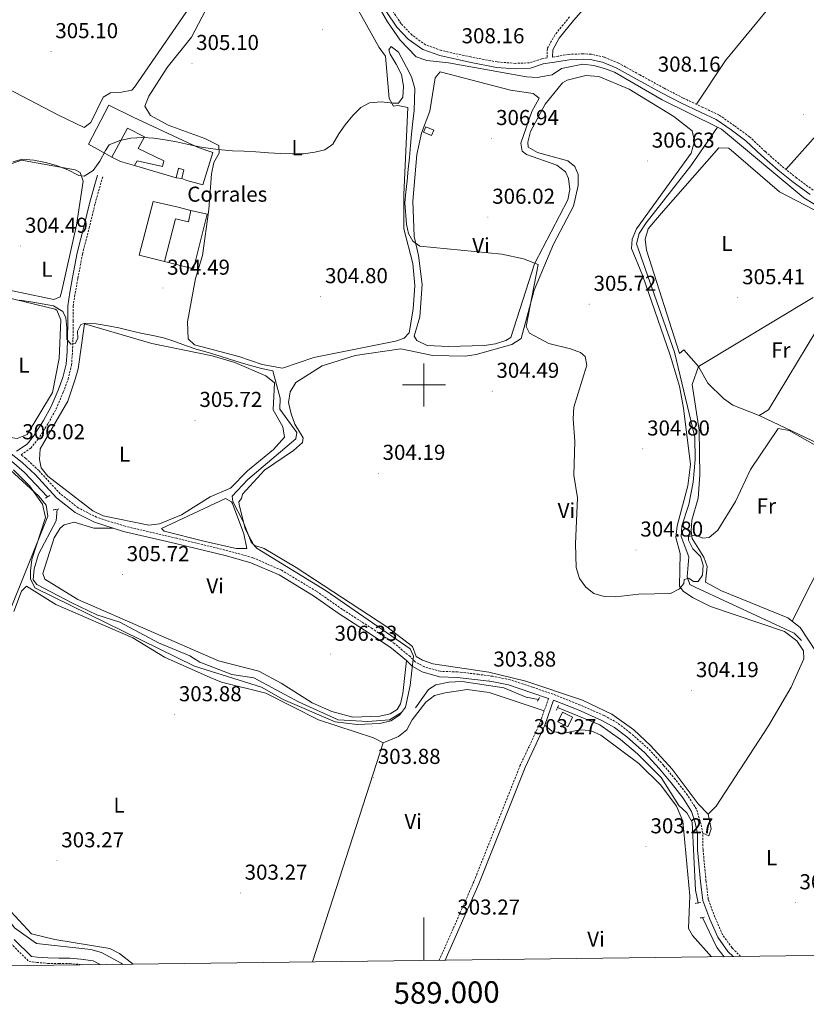
# Model space of a CAD drawing. Units: metres. Extents: x 586690 to 591182, y 4682310 to 4685336.
# Drawn here: x 588812 to 589177, y 4682712 to 4683170 of the extents above; entities that cross this region are included whole.
import ezdxf
from ezdxf.enums import TextEntityAlignment as Align

# ---------------------------------------------------------------- set-up
doc = ezdxf.new("R2010")
doc.units = ezdxf.units.M
doc.header["$MEASUREMENT"] = 0
doc.linetypes.add('TRAZOS', pattern=[0.75, 0.5, -0.25])
doc.linetypes.add('TRAZOSX2', pattern=[1.5, 1, -0.5])
for name, color, linetype, lineweight in [('Carátula', 7, 'Continuous', 5), ('Level 13', 5, 'Continuous', 0), ('Level 15', 1, 'Continuous', 0), ('Level 16', 1, 'Continuous', 13), ('Level 19', 252, 'Continuous', 0), ('Level 21', 19, 'Continuous', 0), ('Level 36', 19, 'Continuous', 40), ('Level 37', 92, 'Continuous', 0), ('Level 41', 19, 'Continuous', 0), ('Level 5', 36, 'Continuous', 0), ('Level 52', 1, 'Continuous', 13), ('Level 61', 19, 'Continuous', 0), ('Level 63', 7, 'Continuous', 0), ('Level 7', 1, 'Continuous', 0)]:
    doc.layers.add(name, color=color, linetype=linetype, lineweight=lineweight)
doc.styles.add('Arial', font='ARIAL.TTF', dxfattribs={"height": 0.2})

# ---------------------------------------------------------------- blocks, each defined once
blk = doc.blocks.new('5PATER')
at = {"layer": 'Carátula', "linetype": 'Continuous', "lineweight": 5}
h = blk.add_hatch(color=250, dxfattribs=at)
edge = h.paths.add_edge_path()
edge.add_ellipse((0, 0), major_axis=(-1.33, -1.34), ratio=0.999422, start_angle=0, end_angle=360)

msp = doc.modelspace()

# ---------------------------------------------------------------- linework, layer by layer
at = {"layer": 'Level 13', "color": 5, "linetype": 'Continuous', "lineweight": 0, "ltscale": 0.5}
for points in [[(588959.13, 4683210.24, 307.47), (588983.15, 4683168.57, 307.6), (588989.02, 4683160, 307.53), (588996.44, 4683152.36, 307.53), (589001.36, 4683150.6, 307.53), (589011.42, 4683149.56, 307.47), (589047.61, 4683142.97, 307.41), (589052.61, 4683142.69, 307.41), (589057.84, 4683143.57, 307.35), (589059.59, 4683144.02, 307.35), (589063.83, 4683146.84, 307.35), (589073.75, 4683148.88, 307.28), (589078.9, 4683148.35, 307.28), (589083.76, 4683146.9, 307.22), (589088.45, 4683145.15, 307.22), (589110.64, 4683132.37, 307.09), (589136.24, 4683119.67, 306.41)], [(588484.3, 4683163.67, 306.34), (588500.82, 4683150.36, 306.41), (588512.25, 4683136.07, 306.41), (588516.61, 4683132.68, 306.41), (588597.07, 4683088.85, 305.72), (588604.94, 4683083.62, 305.78), (588629.2, 4683064.53, 305.72), (588664.34, 4683033.68, 305.59), (588691.27, 4683021.5, 305.47), (588728.99, 4683008.7, 305.47), (588750.59, 4682999.33, 305.28), (588787.96, 4682980.36, 305.28), (588802.58, 4682969.65, 305.28), (588814.48, 4682959.49, 305.4), (588825.21, 4682947.99, 305.34)], [(589136.24, 4683119.67, 306.41), (589123.82, 4683101.73, 306.41), (589103.18, 4683075.2, 306.22), (589099.84, 4683070.21, 306.16), (589098.71, 4683065.49, 306.09), (589116.28, 4683015.23, 305.53), (589125.75, 4682975.79, 305.47), (589125.95, 4682965.42, 305.4), (589125.04, 4682954.8, 305.4), (589122.89, 4682944.41, 305.4), (589119.67, 4682934.55, 305.4), (589119.39, 4682929.54, 305.34), (589123.01, 4682920.16, 305.28), (589122.18, 4682910.87, 305.09), (589123.47, 4682907.35, 304.84), (589125.83, 4682906.04, 304.65), (589171.85, 4682884.7, 304.28), (589175.28, 4682881.37, 304.34)], [(589136.24, 4683119.67, 306.41), (589138.11, 4683118.74, 307.03), (589176.4, 4683086.77, 307.09), (589186.49, 4683080.71, 307.09), (589191.09, 4683078.73, 307.09), (589196.06, 4683077.9, 307.09), (589198.95, 4683077.95, 305.97)], [(588829.68, 4682942.27, 304.97), (588829.3, 4682936.94, 304.78), (588821.13, 4682921.39, 304.4), (588819.02, 4682914.53, 304.27), (588818.66, 4682909.53, 304.21), (588820.34, 4682907.39, 303.96), (588836.57, 4682898.79, 303.77), (588848.18, 4682893.27, 303.84), (588858.81, 4682889.77, 303.9), (588876.79, 4682880.29, 303.96), (588891.27, 4682874.14, 304.02), (588895.97, 4682871.21, 304.02), (588910.8, 4682865.59, 304.02), (588921.06, 4682863.99, 304.09), (588941.77, 4682852.86, 304.15), (588960.21, 4682844.53, 304.21), (588973.97, 4682843.67, 304.21), (588984.06, 4682844.44, 304.34), (588989.59, 4682847.97, 304.34)], [(588653.43, 4682916.5, 304.03), (588660.03, 4682908.18, 304.09), (588672.33, 4682896.66, 303.84), (588684.3, 4682882.18, 303.77), (588728.91, 4682838.56, 303.71), (588756.41, 4682809.86, 303.71), (588781.75, 4682782.08, 303.59), (588804.2, 4682755.79, 303.52), (588809.88, 4682747.94, 303.52), (588820.13, 4682740.62, 303.52), (588845.4, 4682737.94, 303.21), (588850.34, 4682736.48, 303.15), (588859.4, 4682731.58, 303.15), (588860.22, 4682730.97, 303.15)], [(588996.07, 4682850.12, 304.34), (589002.04, 4682858.65, 304.15), (589005.53, 4682860.8, 304.15), (589011.49, 4682862.04, 304.15), (589017.77, 4682862.23, 304.15), (589037.15, 4682859.42, 303.96), (589047.5, 4682855.07, 303.9), (589053.14, 4682853.95, 303.9)], [(589062.01, 4682850.19, 303.84), (589081.69, 4682842.24, 303.71), (589091.27, 4682835.42, 303.65), (589099.13, 4682828.78, 303.65), (589110.19, 4682817.65, 303.59), (589118.33, 4682804.72, 303.65), (589121.98, 4682801.3, 303.65), (589124.56, 4682796.99, 303.65), (589126, 4682765.45, 303.71), (589127.33, 4682759.52, 303.71)], [(589129.29, 4682752.71, 303.65), (589135.96, 4682738.85, 303.65), (589139.31, 4682734.53, 303.65)]]:
    msp.add_polyline3d(points, dxfattribs=at)
at = {"layer": 'Level 15', "linetype": 'Continuous', "lineweight": 13}
for points in [[(588844.23, 4683111.73, 309.29), (588853.8, 4683129.86, 309.29), (588865.02, 4683124.36, 308.58), (588895.14, 4683110.2, 308.82), (588902.06, 4683107.84, 309.06), (588897.37, 4683092.81, 308.82), (588889.96, 4683094.88, 308.82), (588887.58, 4683095.79, 308.82), (588888.51, 4683099.9, 308.58), (588886.05, 4683100.66, 308.34), (588885.01, 4683096.1, 308.58), (588865.72, 4683101.89, 308.58), (588866.94, 4683104.09, 307.38), (588878.64, 4683101.4, 308.1), (588879.25, 4683103.95, 308.1), (588867.34, 4683109.8, 308.82), (588870.23, 4683115.2, 308.58), (588862.38, 4683119.18, 308.82), (588855.19, 4683105.7, 309.06), (588844.23, 4683111.73, 309.29)], [(588891.77, 4683081.04, 307.62), (588885.97, 4683082.47, 308.82), (588874.27, 4683085.09, 308.82), (588867.84, 4683060.19, 308.82), (588879.6, 4683057.25, 308.82), (588884.72, 4683077.12, 308.1), (588890.69, 4683075.77, 307.14), (588891.77, 4683081.04, 307.62)]]:
    msp.add_polyline3d(points, dxfattribs=at)
at = {"layer": 'Level 15', "color": 1, "linetype": 'Continuous', "lineweight": 0}
for points in [[(589004.56, 4683118.24, 308.81), (589000.8, 4683119.78, 308.81), (588999.79, 4683117.33, 308.58), (589003.55, 4683115.79, 308.58), (589004.56, 4683118.24, 308.81)], [(589069.01, 4682845.68, 306.19), (589064.27, 4682847.98, 306.19), (589062.1, 4682843.52, 306.43), (589066.83, 4682841.21, 306.43), (589069.01, 4682845.68, 306.19)]]:
    msp.add_polyline3d(points, dxfattribs=at)
at = {"layer": 'Level 16', "color": 1, "linetype": 'Continuous', "lineweight": 13, "ltscale": 0.5}
for points in [[(588865.72, 4683101.89, 309.06), (588859.08, 4683103.75, 309.06), (588855.19, 4683105.7, 309.06)], [(588887.58, 4683095.79, 309.06), (588885.01, 4683096.1, 309.06)], [(588891.77, 4683081.04, 307.14), (588899.35, 4683079.2, 307.14), (588893.07, 4683053.9, 306.9), (588879.6, 4683057.25, 306.9)]]:
    msp.add_polyline3d(points, dxfattribs=at)
at = {"layer": 'Level 21', "color": 19, "linetype": 'Continuous', "lineweight": 0}
for points in [[(589079.72, 4683181.14, 308.09), (589069.46, 4683169.22, 308.57), (589062.8, 4683160.99, 308.33), (589059.77, 4683155.5, 308.33), (589059.73, 4683152.22, 308.08)], [(589179.31, 4683088.33, 308.09), (589171.39, 4683094.08, 308.09), (589164.37, 4683099.76, 308.33), (589156.71, 4683106.5, 308.33), (589149.45, 4683113.31, 308.33), (589142.59, 4683118.35, 308.09), (589135.6, 4683123.23, 308.09), (589128.43, 4683126.58, 308.09), (589119.24, 4683130.95, 308.09), (589110.28, 4683135.54, 308.09), (589099.01, 4683141.76, 307.85), (589089.25, 4683147.14, 307.85), (589082.9, 4683149.79, 308.09), (589077.22, 4683151.02, 308.09), (589073.93, 4683151.2, 308.09), (589067.39, 4683150.96, 308.33), (589062.63, 4683150.14, 308.33), (589055.29, 4683149.01, 308.33), (589049.46, 4683147.03, 308.81), (589042.45, 4683146.78, 308.57), (589033.64, 4683147.43, 308.57), (589021.21, 4683149.79, 308.57), (589007.4, 4683152.86, 308.33), (588999.54, 4683155.65, 308.33), (588992.75, 4683160.58, 308.33), (588987.49, 4683166.13, 308.33), (588982.32, 4683173.68, 308.33)], [(588810.91, 4682969.22, 306.05), (588815.87, 4682972.52, 305.7), (588818.83, 4682976.22, 305.46), (588823.42, 4682983.4, 305.46), (588827.04, 4682990, 305.46), (588830.25, 4682997.5, 305.46), (588832.44, 4683003.4, 305.46), (588833.93, 4683009.57, 305.23), (588834.34, 4683015.54, 305.23), (588834.59, 4683021.3, 304.99), (588834.67, 4683029.74, 304.75), (588834.66, 4683036.66, 304.51), (588835.65, 4683042.91, 304.27), (588836.91, 4683049.92, 304.03), (588839.05, 4683061.38, 304.03), (588842.17, 4683073.32, 304.27), (588844.93, 4683084.78, 304.51), (588848.47, 4683097.32, 305.23)], [(589057.83, 4682854.47, 304.27), (589049.63, 4682857.25, 304.27), (589039.31, 4682860.71, 304.03), (589031.51, 4682862.23, 304.27), (589025.02, 4682863.14, 304.27), (589015.42, 4682864.22, 304.51), (589007.17, 4682864.53, 304.51), (588999.25, 4682866.76, 304.51), (588994.47, 4682869.37, 305.23), (588991.86, 4682872.03, 305.46), (588984.92, 4682877.84, 304.99), (588974.62, 4682884.73, 305.46), (588960.69, 4682893.76, 305.46), (588948.7, 4682902.11, 305.46), (588932.72, 4682911.74, 305.46), (588919.71, 4682917.44, 305.23), (588908.37, 4682920.56, 305.23), (588884.64, 4682926.36, 305.23), (588860.6, 4682931.96, 305.23), (588847.11, 4682936.21, 305.46), (588838.15, 4682940.81, 305.46), (588829.48, 4682947.62, 305.46), (588819.46, 4682958.42, 305.94), (588813.57, 4682963.94, 305.7), (588803.87, 4682971.58, 305.94)], [(589009.84, 4682732.88, 303.21), (589025.47, 4682768.38, 303.04), (589047.02, 4682822.38, 302.79), (589056.14, 4682841.98, 303.04), (589060.18, 4682853.61, 304.25), (589071.6, 4682849.06, 304.03), (589082.55, 4682844.23, 304.03), (589088.43, 4682840.98, 304.03), (589094.19, 4682836.58, 304.27), (589102.4, 4682829.36, 304.27), (589109.36, 4682821.74, 304.27), (589114.76, 4682815.27, 304.27), (589120.27, 4682808.12, 304.51), (589124.19, 4682801.96, 304.51), (589125.85, 4682796.74, 304.51), (589126.93, 4682791.52, 304.51), (589127.05, 4682784.13, 304.51), (589128.43, 4682769.4, 304.51), (589129.53, 4682760.54, 304.51), (589132.73, 4682751.96, 304.51), (589136.41, 4682743.52, 304.27), (589141.13, 4682736.96, 304.03), (589143.51, 4682734.58, 304.14)], [(588809.82, 4682742.52, 304.27), (588817.85, 4682734.65, 303.79), (588820.53, 4682734.36, 304.27), (588825.47, 4682733.93, 304.27), (588830.59, 4682733.8, 304.27), (588835.65, 4682733.83, 304.27), (588840.73, 4682733.38, 303.79), (588846.43, 4682732.57, 303.79), (588849.73, 4682730.84, 303.79)]]:
    msp.add_polyline3d(points, dxfattribs=at)
at = {"layer": 'Level 21', "color": 19, "linetype": 'TRAZOSX2', "lineweight": 0}
for points in [[(589067.54, 4683170.82, 308.57), (589060.72, 4683162.39, 308.33), (589057.28, 4683156.16, 308.33), (589057.23, 4683151.84, 308.06), (589054.69, 4683151.44, 308.33), (589049.01, 4683149.52, 308.81), (589042.5, 4683149.28, 308.57), (589033.97, 4683149.92, 308.57), (589021.71, 4683152.24, 308.57), (589008.09, 4683155.27, 308.33), (589000.72, 4683157.88, 308.33), (588994.4, 4683162.47, 308.33), (588989.44, 4683167.7, 308.33), (588984.46, 4683175, 308.33)], [(589180.68, 4683090.42, 308.09), (589172.92, 4683096.06, 308.09), (589165.98, 4683101.68, 308.33), (589158.39, 4683108.35, 308.33), (589151.05, 4683115.23, 308.33), (589144.05, 4683120.38, 308.09), (589136.85, 4683125.4, 308.09), (589129.49, 4683128.84, 308.09), (589120.35, 4683133.19, 308.09), (589111.46, 4683137.75, 308.09), (589100.21, 4683143.95, 307.85), (589090.34, 4683149.4, 307.85), (589083.65, 4683152.19, 308.09), (589077.56, 4683153.5, 308.09), (589073.96, 4683153.71, 308.09), (589067.13, 4683153.45, 308.33), (589062.23, 4683152.61, 308.33), (589059.73, 4683152.22, 308.08)], [(589146.99, 4682734.62, 304.23), (589143.04, 4682738.58, 304.03), (589138.59, 4682744.77, 304.27), (589135.05, 4682752.9, 304.51), (589131.98, 4682761.14, 304.51), (589130.92, 4682769.67, 304.51), (589129.55, 4682784.27, 304.51), (589129.42, 4682791.8, 304.51), (589128.28, 4682797.38, 304.51), (589126.47, 4682803.03, 304.51), (589122.32, 4682809.56, 304.51), (589116.71, 4682816.84, 304.27), (589111.24, 4682823.38, 304.27), (589104.15, 4682831.14, 304.27), (589095.77, 4682838.51, 304.27), (589089.8, 4682843.08, 304.03), (589083.66, 4682846.47, 304.03), (589072.56, 4682851.36, 304.03), (589059.93, 4682856.4, 304.27), (589050.43, 4682859.62, 304.27), (589039.95, 4682863.13, 304.03), (589031.92, 4682864.7, 304.27), (589025.33, 4682865.62, 304.27), (589015.61, 4682866.72, 304.51), (589007.57, 4682867.02, 304.51), (589000.2, 4682869.09, 304.51), (588996, 4682871.39, 305.23), (588993.56, 4682873.87, 305.46), (588986.42, 4682879.84, 304.99), (588976, 4682886.82, 305.46), (588962.08, 4682895.84, 305.46), (588950.06, 4682904.21, 305.46), (588933.87, 4682913.97, 305.46), (588920.54, 4682919.8, 305.23), (588909, 4682922.98, 305.23), (588885.22, 4682928.79, 305.23), (588861.26, 4682934.37, 305.23), (588848.07, 4682938.53, 305.46), (588839.5, 4682942.92, 305.46), (588831.18, 4682949.46, 305.46), (588821.23, 4682960.18, 305.94), (588815.2, 4682965.84, 305.7), (588812.98, 4682967.59, 306), (588817.58, 4682970.65, 305.7), (588820.86, 4682974.76, 305.46), (588825.57, 4682982.12, 305.46), (588829.29, 4682988.91, 305.46), (588832.58, 4682996.58, 305.46), (588834.83, 4683002.67, 305.46), (588836.41, 4683009.19, 305.23), (588836.84, 4683015.41, 305.23), (588837.09, 4683021.24, 304.99), (588837.17, 4683029.73, 304.75), (588837.16, 4683036.46, 304.51), (588838.12, 4683042.5, 304.27), (588839.37, 4683049.47, 304.03), (588841.5, 4683060.83, 304.03), (588844.59, 4683072.71, 304.27), (588847.35, 4683084.15, 304.51), (588850.87, 4683096.64, 305.23)], [(589057.83, 4682854.47, 304.27), (589053.82, 4682842.92, 303.04), (589044.73, 4682823.38, 302.79), (589023.17, 4682769.35, 303.04), (589007.09, 4682732.84, 303.21)], [(588808.1, 4682740.7, 304.27), (588816.72, 4682732.26, 303.79), (588820.29, 4682731.87, 304.27), (588825.33, 4682731.43, 304.27), (588830.56, 4682731.3, 304.27), (588835.55, 4682731.33, 304.27), (588840.45, 4682730.9, 303.79), (588841.59, 4682730.73, 303.79)]]:
    msp.add_polyline3d(points, dxfattribs=at)
at = {"layer": 'Level 21', "color": 1, "linetype": 'TRAZOS', "lineweight": 0}
for points in [[(588826.34, 4682948.66, 305.31), (588824.31, 4682947.44, 305.31)], [(588827.92, 4682941.98, 305.25), (588830.46, 4682942.39, 305.25)], [(589053.67, 4682854.87, 304.68), (589052.58, 4682852.97, 304.68)], [(589061.5, 4682849.01, 304.68), (589062.49, 4682851.27, 304.68)], [(589128.41, 4682759.7, 304.5), (589125.96, 4682759.28, 304.5)], [(589128.16, 4682752.49, 304.56), (589130.39, 4682752.92, 304.5)]]:
    msp.add_polyline3d(points, dxfattribs=at)
at = {"layer": 'Level 36', "color": 92, "linetype": 'Continuous', "lineweight": 0}
for points in [[(588830, 4683125.34, 304.31), (588774.11, 4683154.7, 304.6), (588763.31, 4683161.42, 304.69), (588765.52, 4683168.79, 304.68), (588771.02, 4683177.85, 304.66), (588801.33, 4683224.33, 305.45), (588818.65, 4683249.78, 305.06), (588823.05, 4683250, 305.19), (588827.06, 4683248.68, 305.19), (588849.87, 4683238.61, 305.06), (588867.76, 4683229.68, 304.96), (588899.99, 4683212.34, 304.84), (588904.66, 4683208.54, 304.93), (588906.77, 4683204.18, 305.06), (588899.79, 4683190.29, 304.92), (588889.7, 4683173.01, 304.96), (588865.71, 4683138.16, 304.69), (588864.39, 4683136.9, 304.68), (588859.62, 4683135.92, 305.31), (588854.58, 4683135.57, 305.44), (588851.17, 4683133.57, 305.44), (588845.34, 4683121.81, 305.31), (588842.22, 4683119.48, 305.19), (588830, 4683125.34, 304.31)], [(589174.45, 4683202.1, 308.55), (589175.41, 4683196.87, 308.43), (589174.23, 4683192.31, 308.43), (589140.05, 4683150.6, 308.15), (589126.5, 4683130.26, 308.05)], [(588955.11, 4683200.04, 305.81), (588979.25, 4683156.64, 305.69), (588982.21, 4683152.61, 305.57), (588983.88, 4683133, 305.44), (588985.88, 4683129.44, 305.31), (588987.94, 4683129.79, 305.31), (588992.59, 4683128.75, 305.31), (588990.63, 4683088.38, 305.18), (588990.6, 4683072.4, 304.94), (588994.79, 4683056.29, 304.81), (588995.78, 4683046.07, 304.93), (588995.01, 4683035.1, 304.93), (588993.14, 4683024.22, 304.93), (588990.8, 4683021.68, 304.93), (588986.8, 4683020.34, 304.93), (588948.87, 4683012.74, 304.81), (588934.42, 4683007.76, 304.93), (588924.92, 4683009.43, 304.93), (588914.06, 4683013.13, 304.93), (588893.5, 4683018.53, 304.93), (588890.52, 4683021.36, 304.93), (588890.17, 4683029.2, 304.93), (588894.03, 4683049.32, 304.93), (588897.25, 4683060.05, 304.93), (588900.14, 4683081.36, 304.93), (588901.42, 4683097.95, 304.93), (588902.5, 4683103.22, 304.93), (588904.95, 4683107.63, 304.93), (588904.83, 4683111.09, 304.93), (588898.35, 4683114.35, 304.93), (588881.2, 4683120.58, 304.93), (588873.14, 4683125.11, 304.93)], [(588873.14, 4683125.11, 304.93), (588870.4, 4683129.35, 304.93), (588872.31, 4683134.12, 304.93), (588880.83, 4683147.43, 304.93), (588892.12, 4683161.39, 304.93), (588900.23, 4683177.09, 304.56)], [(589168.06, 4683099.99, 308.18), (589235.44, 4683175.61, 308.43)], [(588915.81, 4682949.33, 303.81), (588925.93, 4682960.39, 303.93), (588939.38, 4682969.5, 303.93), (588943.56, 4682973.32, 303.93), (588943.95, 4682975.36, 303.93), (588940.07, 4682981.7, 303.93), (588938.3, 4682986.51, 303.93), (588937.18, 4682991.75, 303.93), (588937.87, 4682996.7, 303.93), (588940.53, 4683001.13, 303.93), (588952.74, 4683008.92, 303.68), (588968.07, 4683013.7, 303.43), (588989.27, 4683016.75, 303.56), (589004.12, 4683013.72, 303.93), (589019.36, 4683013.33, 304.06), (589024.28, 4683014.04, 304.1), (589040.86, 4683018.81, 304.28), (589045.13, 4683021.46, 304.43), (589051.21, 4683044.02, 304.68), (589060.1, 4683065.32, 305.06), (589069.49, 4683082.95, 305.51), (589071.52, 4683092.61, 305.81), (589071.64, 4683097.62, 305.81), (589069.97, 4683101.33, 305.94), (589066.82, 4683104.01, 306.06), (589052.77, 4683107.94, 306.56), (589048.44, 4683110.44, 306.44), (589048.17, 4683112.75, 306.44), (589049.4, 4683117.59, 306.44), (589056.33, 4683130.3, 306.31), (589064.38, 4683140.18, 306.21), (589066.42, 4683141.54, 306.19), (589075.18, 4683143.64, 306.19), (589081.11, 4683143.22, 306.19), (589095.23, 4683137.24, 306.19), (589116, 4683124.57, 306.19), (589124.57, 4683118.02, 306.19), (589125.61, 4683113.11, 306.19), (589123.98, 4683107.54, 306.19), (589098.68, 4683072.5, 305.95), (589096.63, 4683067.66, 305.81), (589096.38, 4683063.28, 305.69)], [(588995.41, 4683022.68, 304.68), (588998.11, 4683031.62, 304.81), (588999.19, 4683046.62, 305.11), (588997.55, 4683060.13, 305.26), (588995.5, 4683068.96, 305.56), (588994.85, 4683085.31, 305.81), (588996.7, 4683107.02, 305.43), (588998.89, 4683116.8, 306.3), (589002.69, 4683127.08, 306.81), (589005.14, 4683142.63, 306.94), (589007.48, 4683145.32, 306.81), (589040.17, 4683136.78, 306.81), (589050.7, 4683135.36, 306.81), (589053.56, 4683133.16, 306.81), (589050.07, 4683126.92, 306.81), (589045.05, 4683112.18, 306.57), (589045.58, 4683108.5, 305.69), (589047.53, 4683106.98, 305.56), (589061.68, 4683102.05, 305.51), (589065.73, 4683098.92, 305.56), (589067.15, 4683095.84, 305.56), (589067.65, 4683090.79, 305.56), (589066.76, 4683085.86, 305.56), (589051.34, 4683056.26, 304.92), (589040.4, 4683022.03, 304.31), (589037.97, 4683020.6, 304.31), (589033.2, 4683019.08, 304.31), (589027.92, 4683018.21, 304.31), (589011.45, 4683017.85, 304.31), (589001.43, 4683018.26, 304.43), (588996.76, 4683020.56, 304.61), (588995.41, 4683022.68, 304.68)], [(589182.05, 4682876.12, 304.04), (589174.68, 4682887.36, 304.16), (589168.97, 4682891.92, 304.16), (589138.15, 4682904.45, 304.52), (589130.67, 4682908.35, 304.54), (589131.4, 4682915.68, 304.66), (589129.91, 4682920, 304.79), (589124.44, 4682928.63, 305.04), (589124.01, 4682932.26, 305.16), (589124.42, 4682937.24, 305.16), (589127.22, 4682947.46, 305.16), (589128.13, 4682958.07, 305.16), (589127.75, 4682978.91, 305.16), (589124.54, 4683000.17, 305.16), (589127.52, 4683008.47, 305.16), (589120.58, 4683016.24, 305.41), (589118.61, 4683014.62, 305.41), (589103.26, 4683062.56, 305.16), (589102.66, 4683067.62, 305.07), (589104.13, 4683072.4, 305.04), (589110.18, 4683079.59, 305.92), (589136.85, 4683110.09, 306.92), (589141.54, 4683109.84, 306.78), (589165.03, 4683089.59, 306.54), (589189.11, 4683077.02, 306.67)], [(588813.24, 4683104.37, 304.53), (588808.43, 4683102.6, 304.4), (588795.76, 4683055.93, 304.28), (588794.7, 4683050.97, 304.15), (588795.55, 4683046.53, 304.03), (588828.27, 4683039.67, 304.03), (588831.16, 4683040.92, 304.15), (588831.75, 4683043.08, 304.15), (588838.69, 4683074.23, 304.4), (588841.87, 4683094.6, 304.4), (588840.37, 4683098.61, 304.4), (588838.09, 4683099.84, 304.53), (588813.24, 4683104.37, 304.53)], [(589096.38, 4683063.28, 305.69), (589101.49, 4683050.91, 305.69), (589114.28, 4683013.76, 305.69), (589118.55, 4682999.37, 305.69), (589120.44, 4682989.12, 305.75), (589123.69, 4682963.05, 305.81), (589122.57, 4682953.15, 305.72), (589117.61, 4682934.6, 305.69), (589116.95, 4682929.22, 305.59), (589119.01, 4682921.73, 305.43), (589118.63, 4682906.54, 305.06), (589120.38, 4682904.24, 305.06), (589124.59, 4682901.34, 304.83), (589133, 4682897.1, 304.31), (589167.39, 4682885.46, 304.17), (589173.06, 4682881.19, 304.18), (589176.22, 4682876.57, 304.23), (589176.36, 4682872.85, 304.31), (589170.47, 4682859.64, 304.69), (589159.98, 4682841.67, 304.46), (589135.62, 4682804.44, 303.93), (589131.97, 4682800.66, 303.93), (589127.28, 4682805.55, 304.05), (589115.27, 4682821.55, 304.01), (589105.1, 4682832.6, 303.93), (589097.43, 4682839.78, 303.94), (589087.2, 4682847.11, 303.93), (589073.67, 4682853.6, 303.72), (589047.27, 4682862.51, 303.44), (589030.09, 4682866.64, 303.43), (589004.1, 4682870.46, 303.93), (588999.33, 4682872.14, 304.43), (588996.45, 4682873.87, 304.31), (588994.67, 4682878.52, 304.06), (588982.73, 4682887.6, 303.68), (588940.72, 4682915.21, 304.22), (588925.83, 4682923.98, 304.31), (588921.09, 4682925.57, 304.31), (588917.02, 4682933.17, 304.31), (588914.27, 4682944.5, 304.18), (588914.03, 4682945.66, 304.18), (588915.38, 4682947.32, 304.18), (588915.81, 4682949.33, 303.81)], [(588795.98, 4683043.05, 305.28), (588828.77, 4683035.1, 305.27), (588829.56, 4683034.73, 305.28), (588831.42, 4683030.15, 305.28), (588830.65, 4683012.23, 305.41), (588827.56, 4682996.4, 305.41), (588815.8, 4682976.98, 305.41), (588811.12, 4682975.11, 305.29), (588807.1, 4682975.74, 305.28), (588788.35, 4682988.25, 305.28), (588774.31, 4682993.79, 305.28), (588772.64, 4682996.35, 305.28), (588782.74, 4683019.63, 305.28), (588790.04, 4683039.3, 305.16), (588794.17, 4683042.96, 305.25), (588795.98, 4683043.05, 305.28)], [(589186.88, 4683032.96, 305.66), (589159.89, 4682988.35, 305.41), (589155.56, 4682985.78, 305.29), (589143.34, 4682990.57, 305.16), (589139.08, 4682993.71, 305.16), (589131.77, 4683000.83, 305.16), (589127.52, 4683008.47, 305.03), (589180.65, 4683040.61, 305.16)], [(588873.76, 4683019.17, 304.56), (588901.72, 4683013.54, 304.68), (588912.18, 4683010.42, 304.68), (588926.59, 4683004.27, 304.81), (588930.63, 4683000.9, 304.81), (588930.08, 4682988.4, 305.06), (588934.5, 4682980.45, 305.18), (588935.33, 4682975.69, 305.18), (588930.15, 4682970.02, 305.18), (588918.12, 4682960.02, 305.18), (588910.15, 4682952, 305.18), (588900.83, 4682947.98, 305.06), (588887.49, 4682939.63, 304.93), (588877.21, 4682935.5, 304.93), (588872.25, 4682934.81, 304.93), (588851.15, 4682939.23, 304.93), (588846.29, 4682941.6, 304.93), (588825.42, 4682957.56, 304.93), (588822.29, 4682961.45, 304.93), (588821.62, 4682965.3, 304.93), (588821.9, 4682970.31, 304.81), (588834.76, 4682992.49, 304.81), (588838.16, 4683002.66, 304.81), (588839.5, 4683007.47, 304.81), (588842.43, 4683028.3, 304.93), (588873.76, 4683019.17, 304.56)], [(589203.16, 4683011.32, 305.28), (589183.25, 4682972.58, 304.91), (589155.56, 4682985.78, 304.91)], [(589170.91, 4682890.36, 304.41), (589223.94, 4682995.52, 304.41)], [(588798.4, 4682969.3, 304.43), (588821.24, 4682948.27, 304.43), (588824.67, 4682944.1, 304.43), (588825.45, 4682939.11, 304.43), (588787.25, 4682844.14, 304.66)], [(588907.85, 4682947.27, 305.31), (588878.19, 4682933.4, 305.31), (588879.38, 4682932.08, 305.31), (588897.85, 4682927.45, 305.31), (588912.82, 4682924.08, 305.31), (588917.84, 4682924.1, 305.31), (588916.39, 4682930.8, 305.31), (588911.21, 4682945, 305.31), (588910.74, 4682945.7, 305.31), (588907.85, 4682947.27, 305.31)], [(588855.9, 4682933.44, 304.93), (588846.8, 4682933.48, 304.93), (588837.69, 4682936.19, 304.8), (588832.93, 4682934.98, 304.81), (588831.11, 4682933.42, 304.8), (588828.34, 4682928.93, 304.69), (588823.02, 4682912.38, 304.55), (588823.97, 4682909.82, 304.43), (588839.28, 4682900.33, 304.43), (588904.68, 4682871.86, 304.68), (588923.39, 4682867.04, 304.68), (588933.76, 4682861.59, 304.68), (588948.14, 4682852.32, 304.69), (588957.32, 4682848.39, 304.76), (588967.03, 4682845.8, 304.9), (588979.49, 4682846.15, 305.18), (588984.29, 4682847.31, 305.18), (588987.51, 4682849.31, 305.18), (588989.07, 4682851.89, 305.18), (588990.25, 4682856.74, 305.3), (588991.86, 4682872.03, 305.3)], [(588809.68, 4682894.8, 303.67), (588813.18, 4682904.29, 303.67), (588815.54, 4682906.61, 303.67), (588829.11, 4682898.1, 303.42), (588864.8, 4682882.5, 303.42), (588879.59, 4682873.66, 303.29), (588900.71, 4682864.16, 303.17), (588906.08, 4682861.97, 303.17), (588926.61, 4682856.92, 302.81), (588951.06, 4682844.53, 302.54), (588976.64, 4682836.19, 302.92), (588981.01, 4682833.74, 303.04), (588988.13, 4682836.8, 303.29), (588992.06, 4682839.89, 303.29), (588994.53, 4682844.44, 303.42), (589000.95, 4682852.71, 303.54), (589004.94, 4682855.75, 303.54), (589009.83, 4682857.08, 303.54), (589020.11, 4682858.54, 303.54), (589030.33, 4682857.19, 303.29), (589055.8, 4682848.68, 302.92)], [(589056.14, 4682841.98, 302.54), (589059.44, 4682839.29, 302.79), (589064.28, 4682838.15, 302.79), (589072.33, 4682839.82, 302.79), (589077.33, 4682839.59, 302.67), (589082.04, 4682837.36, 302.59), (589099.76, 4682824.17, 302.54), (589109.9, 4682814.13, 302.54), (589117.3, 4682804.39, 302.57), (589120.16, 4682797.43, 302.66), (589123.38, 4682762.73, 302.79), (589122.84, 4682747.56, 302.66), (589124.7, 4682744.3, 302.66), (589133.48, 4682734.45, 302.58)], [(588981.01, 4682833.74, 302.54), (588948.27, 4682732.09, 302.54)], [(589131.97, 4682800.66, 304.04), (589133.25, 4682793.92, 304.04), (589132.24, 4682790.58, 304.04), (589129.42, 4682791.8, 304.04)], [(588864.98, 4682731.03, 303.29), (588858.66, 4682735.98, 303.29), (588854.26, 4682738.36, 303.42), (588828.63, 4682742.45, 303.42), (588817.91, 4682745.18, 303.42), (588800.44, 4682763.73, 303.79)]]:
    msp.add_polyline3d(points, dxfattribs=at)
at = {"layer": 'Level 5', "color": 36, "linetype": 'Continuous', "lineweight": 0}
for points in [[(588809.16, 4683103.5, 305.01), (588813.55, 4683104.86, 305.01), (588818.98, 4683104.36, 305.01), (588824.32, 4683103.22, 305.01), (588829.38, 4683101.84, 305.01), (588834.66, 4683099.81, 305.01), (588839.85, 4683097.27, 305.01), (588842.34, 4683096.87, 305.01), (588846.41, 4683099.6, 305.01), (588849.55, 4683103.92, 305.01), (588852.14, 4683108.79, 305.01), (588853.9, 4683111.52, 305.01), (588858.76, 4683113.43, 305.01), (588863.9, 4683114.49, 305.01), (588869.51, 4683114.88, 305.01), (588874.56, 4683114.47, 305.01), (588879.92, 4683113.72, 305.01), (588885.21, 4683112.84, 305.01), (588890.66, 4683111.64, 305.01), (588895.81, 4683110.51, 305.01), (588900.84, 4683109.78, 305.01), (588906.01, 4683109.17, 305.01), (588911.2, 4683108.74, 305.01), (588916.51, 4683108.45, 305.01), (588922.03, 4683108.2, 305.01), (588927.92, 4683107.8, 305.01), (588933.49, 4683107.49, 305.01), (588938.94, 4683107.25, 305.01), (588944.09, 4683107.34, 305.01), (588949.33, 4683108.01, 305.01), (588954.02, 4683109.16, 305.01), (588957.64, 4683111.79, 305.01), (588960.54, 4683116.51, 305.01), (588963.48, 4683120.78, 305.01), (588966.93, 4683125.08, 305.01), (588970.75, 4683128.85, 305.01), (588974.66, 4683131.01, 305.01), (588980.14, 4683131.34, 305.01), (588985.7, 4683130.77, 305.01), (588988.15, 4683130.83, 305.01), (588990.17, 4683133.61, 305.01), (588990.51, 4683138.66, 305.01), (588989.53, 4683144.06, 305.01), (588987.17, 4683148.88, 305.01), (588984.28, 4683153.48, 305.01), (588983.69, 4683155.63, 305.01), (588984.8, 4683157.05, 305.01), (588988.13, 4683154.54, 305.01), (588991.98, 4683147.52, 305.01), (588994.29, 4683142.95, 305.01), (588995.72, 4683137.54, 305.01), (588995.69, 4683132.46, 305.01), (588995.41, 4683127.4, 305.01), (588994.86, 4683122.22, 305.01), (588994.29, 4683116.6, 305.01), (588993.78, 4683111.1, 305.01), (588993.22, 4683105.61, 305.01), (588992.65, 4683100.11, 305.01), (588992.22, 4683094.8, 305.01), (588991.67, 4683089.5, 305.01), (588991.19, 4683084.45, 305.01), (588991.86, 4683074.64, 305.01), (588992.8, 4683070.22, 305.01), (588994.86, 4683066.73, 305.01), (588998.07, 4683064.46, 305.01), (589036.23, 4683060.73, 305.01), (589046.23, 4683058.54, 305.01), (589052.95, 4683055.85, 305.01), (589047.38, 4683027.05, 305.01), (589048.95, 4683024.07, 305.01), (589058.03, 4683019.17, 305.01), (589068, 4683016.78, 305.01), (589072.67, 4683014.99, 305.01), (589074.87, 4683013.13, 305.01)], [(588839.19, 4683025.01, 305.01), (588839.39, 4683021.59, 305.01), (588838.17, 4683019.28, 305.01), (588836.09, 4683018.88, 305.01), (588834.29, 4683021.17, 305.01), (588834.2, 4683026.44, 305.01), (588833.82, 4683031.16, 305.01), (588832.31, 4683034.07, 305.01), (588828.03, 4683036.75, 305.01), (588822.75, 4683037.69, 305.01), (588817.53, 4683038.5, 305.01), (588812.3, 4683039.37, 305.01)], [(588809.47, 4682960.5, 305.01), (588816.9, 4682953.16, 305.01), (588822.99, 4682944.66, 305.01), (588824.36, 4682938.38, 305.01), (588818, 4682918.94, 305.01), (588817.32, 4682913.74, 305.01), (588817.33, 4682909.95, 305.01), (588819.41, 4682905.75, 305.01), (588893.49, 4682869.35, 305.01), (588924.62, 4682859.63, 305.01), (588934.7, 4682853.94, 305.01), (588958.85, 4682843.62, 305.01), (588968.93, 4682842.35, 305.01), (588979.52, 4682842.82, 305.01), (588984.57, 4682843.98, 305.01), (588988.7, 4682846.61, 305.01), (588991.39, 4682850.34, 305.01), (588993.53, 4682860.48, 305.01), (588995.1, 4682874.01, 305.01), (588993.65, 4682877.4, 305.01), (588954.61, 4682904.31, 305.01), (588922.59, 4682924.01, 305.01), (588919.74, 4682926.98, 305.01), (588916.13, 4682936.59, 305.01), (588911.26, 4682945.89, 305.01), (588910.95, 4682948.38, 305.01), (588918.19, 4682956.04, 305.01), (588940.59, 4682974.9, 305.01), (588940.92, 4682977.87, 305.01), (588933.11, 4682988.76, 305.01), (588933.2, 4682993.76, 305.01), (588929.8, 4683006.48, 305.01), (588924.53, 4683007.67, 305.01), (588919.53, 4683008.98, 305.01), (588914.66, 4683010.35, 305.01), (588909.73, 4683011.98, 305.01), (588904.94, 4683013.53, 305.01), (588899.81, 4683014.98, 305.01), (588894.25, 4683016.58, 305.01), (588889.27, 4683018.27, 305.01), (588883.98, 4683020.24, 305.01), (588879.18, 4683021.79, 305.01), (588874.17, 4683022.91, 305.01), (588868.64, 4683024.06, 305.01), (588863.31, 4683025.26, 305.01), (588858.43, 4683026.43, 305.01), (588853.47, 4683027.35, 305.01), (588847.86, 4683028.31, 305.01), (588842.87, 4683028.59, 305.01), (588840.72, 4683028.07, 305.01), (588839.19, 4683025.01, 305.01)], [(589074.87, 4683013.13, 305.01), (589075.68, 4683009.2, 305.01), (589069.63, 4682989.58, 305.01), (589069.2, 4682984.24, 305.01), (589070.02, 4682973.65, 305.01), (589069.59, 4682958.09, 305.01), (589071.32, 4682947.62, 305.01), (589070.3, 4682926.14, 305.01), (589070.62, 4682915.23, 305.01), (589072.15, 4682910.04, 305.01), (589075.15, 4682906.04, 305.01), (589078.85, 4682903.15, 305.01), (589083.65, 4682901.74, 305.01), (589089.03, 4682901.54, 305.01), (589099.59, 4682902.78, 305.01), (589114.41, 4682903.16, 305.01), (589118.65, 4682905.36, 305.01), (589120.71, 4682907.72, 305.01), (589120.85, 4682909.61, 305.01), (589122.98, 4682910.3, 305.01), (589125.17, 4682908.66, 305.01), (589127.33, 4682908.76, 305.01), (589129.32, 4682911.64, 305.01), (589129.68, 4682916.28, 305.01), (589128.32, 4682920.27, 305.01), (589124.8, 4682923.82, 305.01), (589122.87, 4682927.85, 305.01), (589122.81, 4682929.55, 305.01), (589126, 4682930.27, 305.01), (589129.42, 4682928.86, 305.01), (589132.42, 4682929.14, 305.01), (589136.41, 4682932.52, 305.01), (589144.55, 4682945.84, 305.01), (589151.52, 4682960.65, 305.01), (589164.45, 4682979.78, 305.01), (589169.57, 4682978.85, 305.01), (589182.96, 4682971.22, 305.01)]]:
    msp.add_polyline3d(points, dxfattribs=at)
at = {"layer": 'Level 52', "color": 1, "linetype": 'Continuous', "lineweight": 13}
for points in [[(588844.23, 4683111.73, 309.29), (588853.8, 4683129.86, 309.29), (588865.02, 4683124.36, 308.58), (588895.14, 4683110.2, 308.82), (588902.06, 4683107.84, 309.06), (588897.37, 4683092.81, 308.82), (588889.96, 4683094.88, 308.82), (588887.58, 4683095.79, 308.82), (588888.51, 4683099.9, 308.58), (588886.05, 4683100.66, 308.34), (588885.01, 4683096.1, 308.58), (588865.72, 4683101.89, 308.58), (588866.94, 4683104.09, 307.38), (588878.64, 4683101.4, 308.1), (588879.25, 4683103.95, 308.1), (588867.34, 4683109.8, 308.82), (588870.23, 4683115.2, 308.58), (588862.38, 4683119.18, 308.82), (588855.19, 4683105.7, 309.06), (588844.23, 4683111.73, 309.29)], [(588891.77, 4683081.04, 307.62), (588890.69, 4683075.77, 307.14), (588884.72, 4683077.12, 308.1), (588879.6, 4683057.25, 308.82), (588867.84, 4683060.19, 308.82), (588874.27, 4683085.09, 308.82), (588885.97, 4683082.47, 308.82), (588891.77, 4683081.04, 307.62)]]:
    msp.add_polyline3d(points, close=True, dxfattribs=at)
at = {"layer": 'Level 52', "color": 1, "linetype": 'Continuous', "lineweight": 0}
for points in [[(589004.56, 4683118.24, 308.81), (589003.55, 4683115.79, 308.58), (588999.79, 4683117.33, 308.58), (589000.8, 4683119.78, 308.81), (589004.56, 4683118.24, 308.81)], [(589069.01, 4682845.68, 306.19), (589066.83, 4682841.21, 306.43), (589062.1, 4682843.52, 306.43), (589064.27, 4682847.98, 306.19), (589069.01, 4682845.68, 306.19)]]:
    msp.add_polyline3d(points, close=True, dxfattribs=at)
at = {"layer": 'Level 61', "color": 19, "linetype": 'Continuous', "lineweight": 0}
msp.add_polyline3d([(587561.25, 4685027.9, 0.01), (590995.12, 4685071.67, 0.01), (591025.09, 4682758.55, 0.01), (587590.1, 4682714.79, 0.01), (587561.25, 4685027.9, 0.01)], close=True, dxfattribs=at)
at = {"layer": 'Level 63', "linetype": 'Continuous', "lineweight": 0}
for points in [[(589000, 4682990, 0.01), (589000, 4683010, 0.01)], [(588990, 4683000, 0.01), (589010, 4683000, 0.01)], [(589000, 4682732.75, 0.01), (589000, 4682752.75, 0.01)]]:
    msp.add_polyline3d(points, dxfattribs=at)

# ---------------------------------------------------------------- block references
at = {"layer": 'Level 7', "color": 19, "linetype": 'Continuous', "lineweight": 0, "xscale": 0.09999983015004542, "yscale": 0.09999983015004542}
for p in [(588953, 4683164.95, 305.72), (588826.9, 4683154.78, 305.11), (589015.51, 4683152.4, 308.17), (588892.27, 4683149.29, 305.11), (589106.55, 4683139.24, 308.17), (589176.22, 4683125.48, 308.48), (589031.49, 4683114.44, 306.95), (589103.81, 4683103.95, 306.64), (589029.64, 4683077.9, 306.03), (588812.83, 4683064.44, 304.5), (588878.81, 4683044.96, 304.5), (588952.1, 4683041.04, 304.81), (589145.63, 4683040.54, 305.42), (589076.67, 4683037.49, 305.72), (589031.67, 4682997.09, 304.5), (588893.74, 4682983.57, 305.72), (589101.61, 4682970.31, 304.81), (588978.81, 4682959, 304.19), (589098.47, 4682923.39, 304.81), (588859.98, 4682911.96, 305.72), (588956.51, 4682875, 306.34), (589030.25, 4682863.02, 303.89), (589124.27, 4682858.13, 304.19), (588884.24, 4682846.93, 303.89), (589048.87, 4682831.64, 303.28), (588976.59, 4682817.83, 303.89), (589103.11, 4682785.61, 303.28), (588829.61, 4682779.11, 303.28), (588914.72, 4682764.08, 303.28), (589172.35, 4682759.62, 303.89), (589013.43, 4682747.88, 303.28)]:
    msp.add_blockref('5PATER', p, dxfattribs=at)

# ---------------------------------------------------------------- texts
at = {"layer": 'Level 19', "color": 19, "linetype": 'Continuous', "lineweight": 0, "style": 'Arial'}
msp.add_text('Corrales', height=7, dxfattribs=at).set_placement((588908.7, 4683088.54, 304.8), align=Align.MIDDLE_CENTER)
at = {"layer": 'Level 37', "color": 92, "linetype": 'Continuous', "lineweight": 0, "style": 'Arial'}
for s, p in [('L', (588941.12, 4683110.15, 305.04)), ('Vi', (589026.47, 4683064.72, 305.17)), ('L', (589140.67, 4683065.63, 305.87)), ('L', (588825, 4683053.68, 304.32)), ('Fr', (589165.69, 4683016.19, 305.23)), ('L', (588814.32, 4683009.16, 305.36)), ('L', (588861.03, 4682967.8, 304.07)), ('Vi', (589066.13, 4682941.63, 304.72)), ('Fr', (589158.92, 4682943.76, 304.87)), ('Vi', (588903.09, 4682906.67, 305.05)), ('L', (588858.48, 4682804.91, 303.38)), ('Vi', (588995, 4682797.31, 303.78)), ('L', (589161.36, 4682780.51, 303.76)), ('Vi', (589079.85, 4682742.69, 302.83))]:
    msp.add_text(s, height=7, dxfattribs=at).set_placement(p, align=Align.MIDDLE_CENTER)
at = {"layer": 'Level 41', "color": 19, "linetype": 'Continuous', "lineweight": 0, "style": 'Arial'}
for s, p in [('305.10', (588828.89, 4683158.78, 305.11)), ('308.16', (589017.49, 4683156.4, 308.17)), ('305.10', (588894.25, 4683153.29, 305.11)), ('308.16', (589108.53, 4683143.24, 308.17)), ('306.94', (589033.48, 4683118.44, 306.95)), ('306.63', (589105.79, 4683107.95, 306.64)), ('306.02', (589031.69, 4683081.9, 306.03)), ('304.49', (588814.82, 4683068.44, 304.5)), ('304.49', (588880.8, 4683048.96, 304.5)), ('304.80', (588954.09, 4683045.04, 304.81)), ('305.72', (589078.72, 4683041.49, 305.72)), ('305.41', (589147.71, 4683044.54, 305.42)), ('304.49', (589033.65, 4683001.09, 304.5)), ('305.72', (588895.79, 4682987.57, 305.72)), ('306.02', (588813.55, 4682972.56, 306.03)), ('304.80', (589103.59, 4682974.31, 304.81)), ('304.19', (588980.8, 4682963, 304.19)), ('304.80', (589100.45, 4682927.39, 304.81)), ('305.72', (588862.03, 4682915.96, 305.72)), ('306.33', (588958.5, 4682879, 306.34)), ('303.88', (589032.23, 4682867.02, 303.89)), ('304.19', (589126.25, 4682862.13, 304.19)), ('303.88', (588886.23, 4682850.93, 303.89)), ('303.27', (589050.92, 4682835.64, 303.28)), ('303.88', (588978.58, 4682821.83, 303.89)), ('303.27', (589105.17, 4682789.61, 303.28)), ('303.27', (588831.66, 4682783.11, 303.28)), ('303.27', (588916.77, 4682768.08, 303.28)), ('303.88', (589174.33, 4682763.62, 303.89)), ('303.27', (589015.48, 4682751.88, 303.28))]:
    msp.add_text(s, height=7, dxfattribs=at).set_placement(p, align=Align.BOTTOM_LEFT)
at = {"layer": 'Level 63', "linetype": 'Continuous', "lineweight": 0, "style": 'Arial'}
msp.add_text('589.000', height=10, rotation=0.7298, dxfattribs=at).set_placement((589010.46, 4682722.88, 0.01), align=Align.TOP_CENTER)

doc.saveas('drawing.dxf')
